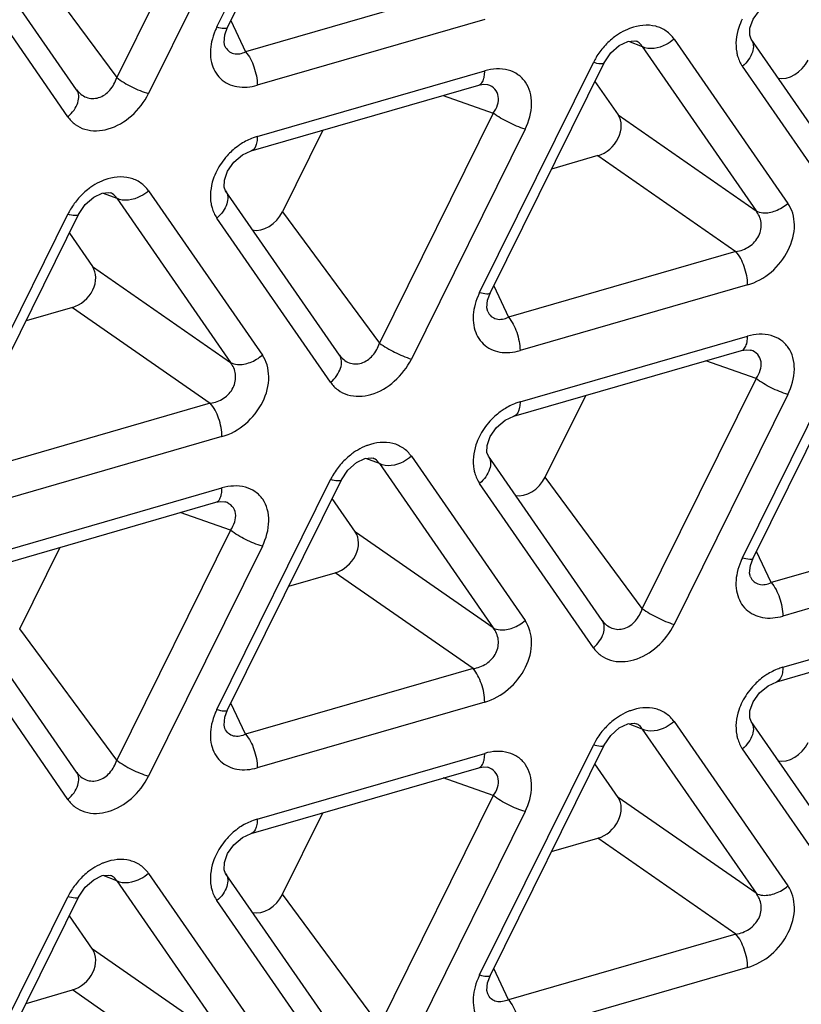
# Model space of a CAD drawing. Units: millimetres. Extents: x 0 to 420, y 0 to 297.
# Drawn here: x 353 to 361, y 228 to 239 of the extents above; entities that cross this region are included whole.
import ezdxf

# ---------------------------------------------------------------- set-up
doc = ezdxf.new("R2010")
doc.units = ezdxf.units.MM
doc.header["$LTSCALE"] = 23.1
doc.layers.add('00_COMPONENTS', color=7, linetype='CONTINUOUS')

msp = doc.modelspace()

# ---------------------------------------------------------------- linework, layer by layer
at = {"layer": '00_COMPONENTS', "color": 0, "linetype": 'Continuous'}
for p, q in [((355.014, 239.101), (356.27, 241.638)), ((355.133, 239.097), (356.389, 241.635)), ((355.164, 241.079), (353.908, 238.541)), ((355.516, 240.903), (354.26, 238.365)), ((353.465, 238.408), (352.209, 240.221)), ((352.837, 239.99), (353.908, 238.541)), ((353.369, 238.108), (352.113, 239.92)), ((357.842, 239.552), (355.331, 238.827)), ((355.169, 239.17), (355.331, 238.827)), ((357.971, 239.182), (355.46, 238.457)), ((355.102, 239.014), (355.133, 239.097)), ((359.559, 238.942), (359.71, 238.885)), ((359.642, 238.944), (359.641, 238.944)), ((360.062, 238.966), (361.318, 237.153)), ((362.169, 237.154), (360.913, 238.966)), ((355.102, 238.89), (355.102, 238.89)), ((359.71, 238.885), (360.966, 237.072)), ((357.915, 236.171), (359.171, 238.709)), ((358.034, 236.168), (359.29, 238.706)), ((355.46, 237.891), (357.971, 238.616)), ((362.072, 236.853), (360.816, 238.666)), ((358.007, 238.463), (358.007, 238.463)), ((359.188, 238.499), (359.444, 238.13)), ((355.393, 237.733), (357.905, 238.458)), ((357.511, 238.344), (358.065, 238.149)), ((358.065, 238.149), (356.809, 235.611)), ((359.444, 238.13), (360.966, 237.072)), ((356.184, 237.961), (355.738, 237.06)), ((358.417, 237.973), (357.161, 235.435)), ((359.221, 237.68), (358.709, 237.532)), ((359.221, 237.68), (360.744, 236.622)), ((353.757, 237.267), (353.908, 237.21)), ((353.84, 237.269), (353.839, 237.269)), ((354.26, 237.291), (355.516, 235.478)), ((356.367, 235.479), (355.111, 237.291)), ((353.908, 237.21), (355.164, 235.397)), ((355.738, 237.06), (356.809, 235.611)), ((352.113, 234.496), (353.369, 237.034)), ((352.232, 234.493), (353.488, 237.031)), ((356.27, 235.178), (355.014, 236.991)), ((353.386, 236.824), (353.642, 236.455)), ((360.744, 236.622), (358.232, 235.897)), ((353.642, 236.455), (355.164, 235.397)), ((358.07, 236.241), (358.232, 235.897)), ((360.873, 236.253), (358.361, 235.528)), ((358.003, 236.085), (358.034, 236.168)), ((353.419, 236.005), (352.907, 235.857)), ((353.419, 236.005), (354.941, 234.947)), ((358.004, 235.961), (358.004, 235.961)), ((360.816, 233.241), (362.072, 235.779)), ((360.935, 233.238), (362.191, 235.776)), ((358.361, 234.961), (360.873, 235.687)), ((358.294, 234.803), (360.806, 235.528)), ((360.908, 235.533), (360.908, 235.533)), ((360.966, 235.219), (360.412, 235.415)), ((360.966, 235.219), (359.71, 232.682)), ((358.64, 234.13), (359.086, 235.032)), ((361.318, 235.043), (360.062, 232.506)), ((354.941, 234.947), (352.429, 234.222)), ((355.07, 234.578), (352.559, 233.853)), ((356.809, 234.28), (356.658, 234.337)), ((356.741, 234.339), (356.74, 234.34)), ((357.161, 234.361), (358.417, 232.549)), ((359.268, 232.549), (358.012, 234.362)), ((356.809, 234.28), (358.065, 232.467)), ((359.71, 232.682), (358.64, 234.13)), ((352.559, 233.286), (355.07, 234.012)), ((355.014, 231.566), (356.27, 234.104)), ((355.133, 231.563), (356.389, 234.101)), ((359.171, 232.248), (357.915, 234.061)), ((352.492, 233.128), (355.003, 233.853)), ((355.106, 233.858), (355.106, 233.858)), ((356.543, 233.525), (356.287, 233.895)), ((355.164, 233.544), (354.61, 233.74)), ((363.645, 233.692), (361.133, 232.967)), ((355.164, 233.544), (353.908, 231.007)), ((358.065, 232.467), (356.543, 233.525)), ((352.837, 232.455), (353.283, 233.357)), ((355.516, 233.368), (354.26, 230.831)), ((361.133, 232.967), (360.971, 233.311)), ((363.774, 233.323), (361.262, 232.598)), ((360.904, 233.155), (360.935, 233.238)), ((355.808, 232.927), (356.32, 233.075)), ((357.842, 232.017), (356.32, 233.075)), ((361.262, 232.032), (363.774, 232.757)), ((353.465, 230.874), (352.209, 232.687)), ((361.195, 231.873), (363.707, 232.599)), ((353.369, 230.573), (352.113, 232.386)), ((353.908, 231.007), (352.837, 232.455)), ((357.842, 232.017), (355.331, 231.292)), ((355.331, 231.292), (355.169, 231.636)), ((357.971, 231.648), (355.46, 230.923)), ((355.102, 231.48), (355.133, 231.563)), ((359.71, 231.35), (359.559, 231.408)), ((359.642, 231.409), (359.641, 231.41)), ((360.062, 231.432), (361.318, 229.619)), ((362.169, 229.619), (360.913, 231.432)), ((359.71, 231.35), (360.966, 229.538)), ((355.46, 230.357), (357.971, 231.082)), ((357.915, 228.636), (359.171, 231.174)), ((358.034, 228.633), (359.29, 231.171)), ((362.072, 229.319), (360.816, 231.131)), ((359.444, 230.595), (359.188, 230.965)), ((355.393, 230.198), (357.905, 230.924)), ((358.007, 230.928), (358.007, 230.928)), ((358.065, 230.615), (357.511, 230.81)), ((358.065, 230.615), (356.809, 228.077)), ((360.966, 229.538), (359.444, 230.595)), ((355.738, 229.526), (356.184, 230.427)), ((358.417, 230.439), (357.161, 227.901)), ((358.709, 229.997), (359.221, 230.145)), ((360.744, 229.087), (359.221, 230.145)), ((353.908, 229.675), (353.757, 229.733)), ((353.84, 229.734), (353.839, 229.735)), ((353.908, 229.675), (355.164, 227.863)), ((354.26, 229.757), (355.516, 227.944)), ((356.367, 227.944), (355.111, 229.757)), ((352.113, 226.961), (353.369, 229.499)), ((352.232, 226.958), (353.488, 229.496)), ((356.27, 227.644), (355.014, 229.456)), ((356.809, 228.077), (355.738, 229.526)), ((353.642, 228.92), (353.386, 229.29)), ((360.744, 229.087), (358.232, 228.362)), ((355.164, 227.863), (353.642, 228.92)), ((358.232, 228.362), (358.07, 228.706)), ((360.873, 228.718), (358.361, 227.993)), ((358.003, 228.55), (358.034, 228.633)), ((352.907, 228.322), (353.419, 228.47)), ((354.941, 227.412), (353.419, 228.47))]:
    msp.add_line(p, q, dxfattribs=at)
for points in [[(360.913, 238.966), (360.898, 239.008), (360.899, 239.086), (360.934, 239.185), (361.003, 239.283), (361.099, 239.363), (361.195, 239.408)], [(355.102, 238.89), (355.093, 238.929), (355.102, 239.014)], [(359.29, 238.706), (359.362, 238.814), (359.457, 238.897)], [(359.457, 238.897), (359.55, 238.941), (359.623, 238.949), (359.642, 238.944)], [(357.905, 238.458), (357.955, 238.468), (358.004, 238.464), (358.007, 238.463)], [(355.111, 237.291), (355.095, 237.333), (355.097, 237.411), (355.132, 237.51), (355.201, 237.608), (355.296, 237.688), (355.393, 237.733)], [(353.655, 237.222), (353.748, 237.266), (353.82, 237.274), (353.84, 237.269)], [(353.488, 237.031), (353.56, 237.139), (353.655, 237.222)], [(358.004, 235.961), (357.994, 235.999), (358.003, 236.085)], [(360.806, 235.528), (360.856, 235.538), (360.905, 235.534), (360.908, 235.533)], [(358.012, 234.362), (357.996, 234.403), (357.998, 234.482), (358.033, 234.58), (358.102, 234.679), (358.197, 234.759), (358.294, 234.803)], [(356.556, 234.292), (356.649, 234.337), (356.721, 234.344), (356.741, 234.339)], [(356.389, 234.101), (356.461, 234.209), (356.556, 234.292)], [(355.003, 233.853), (355.054, 233.863), (355.103, 233.859), (355.106, 233.858)], [(360.905, 233.031), (360.896, 233.07), (360.904, 233.155)], [(360.913, 231.432), (360.898, 231.473), (360.899, 231.552), (360.935, 231.651), (361.004, 231.749), (361.099, 231.829), (361.195, 231.873)], [(355.102, 231.356), (355.093, 231.395), (355.102, 231.48)], [(359.457, 231.362), (359.55, 231.407), (359.623, 231.414), (359.642, 231.409)], [(359.29, 231.171), (359.362, 231.279), (359.457, 231.362)], [(357.905, 230.924), (357.955, 230.933), (358.004, 230.93), (358.007, 230.928)], [(355.111, 229.757), (355.095, 229.798), (355.097, 229.877), (355.132, 229.976), (355.201, 230.074), (355.296, 230.154), (355.393, 230.198)], [(353.488, 229.496), (353.56, 229.604), (353.655, 229.687)], [(353.655, 229.687), (353.748, 229.732), (353.82, 229.739), (353.84, 229.734)], [(358.004, 228.426), (357.994, 228.465), (358.003, 228.55)]]:
    msp.add_lwpolyline(points, dxfattribs=at)
for centre, radius, start, end in [((359.899, 238.346), 0.814, 138.4611, 149.0759), ((359.876, 238.359), 0.787, 149.0594, 153.6501), ((354.097, 236.671), 0.814, 138.4611, 149.0759), ((354.074, 236.684), 0.787, 149.0594, 153.6501), ((356.998, 233.741), 0.814, 138.4651, 149.0762), ((356.975, 233.755), 0.787, 149.0597, 153.6506), ((359.899, 230.811), 0.814, 138.4651, 149.0762), ((359.876, 230.825), 0.787, 149.0597, 153.6506), ((354.097, 229.136), 0.814, 138.4651, 149.0762), ((354.074, 229.15), 0.787, 149.0597, 153.6506)]:
    msp.add_arc(centre, radius, start, end, dxfattribs=at)
for centre, major_axis, ratio, start_param, end_param in [((361.318, 238.81), (0.184, 0.243), 0.752152, -2.79562, -1.322008), ((359.212, 237.939), (0.207, 0.219), 0.771893, -2.221232, -0.160072), ((355.516, 237.135), (0.184, 0.243), 0.752152, -2.79562, -1.322008), ((353.41, 236.264), (0.207, 0.219), 0.771893, -2.221232, -0.160072), ((358.417, 234.205), (0.184, 0.243), 0.752152, -2.795611, -1.322008), ((356.311, 233.335), (0.207, 0.219), 0.771893, -2.221232, -0.160072), ((361.318, 231.275), (0.184, 0.243), 0.752152, -2.795611, -1.322008), ((359.212, 230.405), (0.207, 0.219), 0.771893, -2.221232, -0.160072), ((355.516, 229.6), (0.184, 0.243), 0.752152, -2.795611, -1.322008), ((353.41, 228.73), (0.207, 0.219), 0.771893, -2.221232, -0.160072)]:
    msp.add_ellipse(centre, major_axis=major_axis, ratio=ratio, start_param=start_param, end_param=end_param, dxfattribs=at)
for points, knots in [([(365.728, 250.299), (366.307, 249.543), (367.346, 247.905), (368.489, 245.182), (369.214, 242.218), (369.617, 237.943), (369.116, 233.476), (367.831, 229.063), (365.977, 224.592), (363.385, 220.376), (360.192, 216.584), (357.521, 213.986), (354.631, 211.694), (350.614, 209.138), (347.338, 207.727), (345.111, 207.084)], [0, 0, 0, 0, 0.05206, 0.105508, 0.160804, 0.218241, 0.339607, 0.403543, 0.469196, 0.603807, 0.671961, 0.739926, 0.807185, 0.873252, 1, 1, 1, 1]), ([(360.062, 238.966), (360.039, 239), (359.978, 239.062), (359.813, 239.136), (359.667, 239.119), (359.579, 239.087)], [0, 0, 0, 0, 0.234985, 0.474162, 1, 1, 1, 1]), ([(360.814, 239.186), (360.799, 239.156), (360.751, 239.042), (360.736, 238.911), (360.753, 238.822)], [0, 0, 0, 0, 0.267739, 1, 1, 1, 1]), ([(355.014, 239.101), (355.008, 239.087), (354.984, 239.035), (354.966, 238.98), (354.956, 238.938)], [0, 0, 0, 0, 0.254692, 1, 1, 1, 1]), ([(355.014, 239.101), (355.041, 239.093), (355.075, 239.083), (355.127, 239.086), (355.133, 239.097)], [0, 0, 0, 0, 0.676733, 1, 1, 1, 1]), ([(359.447, 239.021), (359.433, 239.011), (359.376, 238.972), (359.325, 238.924), (359.29, 238.885)], [0, 0, 0, 0, 0.246998, 1, 1, 1, 1]), ([(359.579, 239.087), (359.568, 239.083), (359.522, 239.065), (359.478, 239.041), (359.447, 239.021)], [0, 0, 0, 0, 0.244892, 1, 1, 1, 1]), ([(354.956, 238.938), (354.94, 238.863), (354.933, 238.713), (355.038, 238.514), (355.241, 238.421), (355.388, 238.437), (355.46, 238.457)], [0, 0, 0, 0, 0.267326, 0.504297, 0.738622, 1, 1, 1, 1]), ([(359.71, 238.885), (359.7, 238.904), (359.677, 238.928), (359.65, 238.941), (359.642, 238.944)], [0, 0, 0, 0, 0.737592, 1, 1, 1, 1]), ([(360.062, 238.966), (360.035, 238.943), (359.936, 238.873), (359.787, 238.842), (359.71, 238.885)], [0, 0, 0, 0, 0.287575, 1, 1, 1, 1]), ([(360.913, 238.966), (360.926, 238.947), (360.943, 238.898), (360.929, 238.817), (360.886, 238.736), (360.842, 238.688), (360.816, 238.666)], [0, 0, 0, 0, 0.203546, 0.434869, 0.70321, 1, 1, 1, 1]), ([(355.102, 238.89), (355.112, 238.87), (355.138, 238.833), (355.219, 238.791), (355.291, 238.807), (355.331, 238.827)], [0, 0, 0, 0, 0.256172, 0.49453, 1, 1, 1, 1]), ([(355.331, 238.827), (355.373, 238.779), (355.433, 238.657), (355.46, 238.526), (355.46, 238.457)], [0, 0, 0, 0, 0.481085, 1, 1, 1, 1]), ([(360.753, 238.822), (360.755, 238.807), (360.768, 238.752), (360.793, 238.7), (360.816, 238.666)], [0, 0, 0, 0, 0.259132, 1, 1, 1, 1]), ([(359.29, 238.706), (359.284, 238.694), (359.232, 238.691), (359.198, 238.701), (359.171, 238.709)], [0, 0, 0, 0, 0.32321, 1, 1, 1, 1]), ([(357.962, 238.534), (357.964, 238.54), (357.97, 238.567), (357.971, 238.595), (357.971, 238.616)], [0, 0, 0, 0, 0.227986, 1, 1, 1, 1]), ([(358.417, 237.973), (358.46, 238.059), (358.5, 238.199), (358.48, 238.38), (358.428, 238.494), (358.342, 238.58), (358.189, 238.65), (358.055, 238.64), (357.971, 238.616)], [0, 0, 0, 0, 0.278047, 0.40396, 0.521329, 0.634431, 0.749307, 1, 1, 1, 1]), ([(353.467, 238.407), (353.493, 238.371), (353.549, 238.325), (353.64, 238.307), (353.736, 238.32), (353.844, 238.398), (353.892, 238.491), (353.908, 238.541)], [0, 0, 0, 0, 0.232604, 0.349554, 0.470514, 0.727899, 1, 1, 1, 1]), ([(353.908, 238.541), (353.96, 238.501), (354.075, 238.436), (354.196, 238.383), (354.26, 238.365)], [0, 0, 0, 0, 0.496309, 1, 1, 1, 1]), ([(357.905, 238.458), (357.918, 238.462), (357.946, 238.484), (357.957, 238.516), (357.962, 238.534)], [0, 0, 0, 0, 0.433572, 1, 1, 1, 1]), ([(358.065, 238.149), (358.085, 238.177), (358.117, 238.236), (358.13, 238.333), (358.09, 238.42), (358.036, 238.453), (358.007, 238.463)], [0, 0, 0, 0, 0.275532, 0.524073, 0.755941, 1, 1, 1, 1]), ([(369.182, 238.408), (369.177, 236.946), (368.897, 233.948), (367.746, 229.498), (365.893, 225.113), (363.396, 220.929), (360.331, 217.071), (355.674, 212.578), (351.546, 209.937), (348.641, 208.657)], [0, 0, 0, 0, 0.115473, 0.236323, 0.361619, 0.489999, 0.619824, 0.749333, 1, 1, 1, 1]), ([(353.369, 238.108), (353.394, 238.13), (353.439, 238.178), (353.482, 238.259), (353.495, 238.34), (353.479, 238.389), (353.465, 238.408)], [0, 0, 0, 0, 0.296802, 0.565143, 0.796457, 1, 1, 1, 1]), ([(353.369, 238.108), (353.391, 238.076), (353.447, 238.018), (353.597, 237.944), (353.835, 237.956), (354.088, 238.108), (354.214, 238.273), (354.26, 238.365)], [0, 0, 0, 0, 0.106526, 0.214497, 0.449249, 0.718831, 1, 1, 1, 1]), ([(332.619, 207.427), (333.533, 207.139), (335.444, 206.706), (338.427, 206.5), (341.521, 206.729), (345.789, 207.619), (351.095, 209.808), (356.917, 213.841), (361.935, 219.053), (365.201, 224.138), (367.113, 228.469), (368.481, 232.764), (368.953, 236.101), (368.966, 238.282)], [0, 0, 0, 0, 0.05325, 0.108379, 0.165638, 0.225115, 0.350107, 0.48158, 0.616123, 0.749734, 0.815059, 0.878777, 1, 1, 1, 1]), ([(332.672, 207.562), (333.58, 207.267), (335.483, 206.821), (338.456, 206.597), (341.542, 206.809), (345.803, 207.68), (351.105, 209.853), (356.921, 213.874), (361.931, 219.079), (365.185, 224.161), (367.083, 228.489), (368.434, 232.778), (368.89, 236.109), (368.89, 238.284)], [0, 0, 0, 0, 0.053206, 0.108287, 0.165506, 0.224957, 0.349951, 0.481489, 0.616126, 0.749809, 0.815148, 0.878859, 1, 1, 1, 1]), ([(358.417, 237.973), (358.353, 237.991), (358.232, 238.044), (358.117, 238.11), (358.065, 238.149)], [0, 0, 0, 0, 0.503691, 1, 1, 1, 1]), ([(355.283, 237.81), (355.269, 237.801), (355.212, 237.762), (355.161, 237.716), (355.126, 237.677)], [0, 0, 0, 0, 0.247187, 1, 1, 1, 1]), ([(355.46, 237.891), (355.445, 237.887), (355.383, 237.866), (355.324, 237.837), (355.283, 237.81)], [0, 0, 0, 0, 0.242511, 1, 1, 1, 1]), ([(355.46, 237.891), (355.46, 237.871), (355.457, 237.816), (355.43, 237.744), (355.393, 237.733)], [0, 0, 0, 0, 0.336658, 1, 1, 1, 1]), ([(355.012, 237.511), (354.997, 237.481), (354.949, 237.367), (354.934, 237.236), (354.95, 237.147)], [0, 0, 0, 0, 0.267739, 1, 1, 1, 1]), ([(353.776, 237.412), (353.765, 237.408), (353.719, 237.39), (353.676, 237.366), (353.644, 237.346)], [0, 0, 0, 0, 0.244892, 1, 1, 1, 1]), ([(354.26, 237.291), (354.236, 237.325), (354.176, 237.387), (354.01, 237.461), (353.864, 237.444), (353.776, 237.412)], [0, 0, 0, 0, 0.234985, 0.474162, 1, 1, 1, 1]), ([(353.644, 237.346), (353.63, 237.336), (353.574, 237.297), (353.522, 237.249), (353.488, 237.21)], [0, 0, 0, 0, 0.246998, 1, 1, 1, 1]), ([(353.908, 237.21), (353.897, 237.229), (353.875, 237.253), (353.848, 237.266), (353.84, 237.269)], [0, 0, 0, 0, 0.737592, 1, 1, 1, 1]), ([(354.26, 237.291), (354.233, 237.268), (354.133, 237.198), (353.985, 237.167), (353.908, 237.21)], [0, 0, 0, 0, 0.287575, 1, 1, 1, 1]), ([(355.111, 237.291), (355.124, 237.272), (355.14, 237.223), (355.127, 237.142), (355.084, 237.061), (355.04, 237.013), (355.014, 236.991)], [0, 0, 0, 0, 0.203546, 0.434869, 0.70321, 1, 1, 1, 1]), ([(354.95, 237.147), (354.953, 237.132), (354.966, 237.077), (354.99, 237.025), (355.014, 236.991)], [0, 0, 0, 0, 0.259132, 1, 1, 1, 1]), ([(360.744, 236.622), (360.795, 236.629), (360.898, 236.666), (361.008, 236.785), (361.038, 236.941), (360.996, 237.035), (360.966, 237.072)], [0, 0, 0, 0, 0.258902, 0.520175, 0.76714, 1, 1, 1, 1]), ([(360.873, 236.253), (360.967, 236.28), (361.149, 236.383), (361.337, 236.621), (361.403, 236.863), (361.378, 237.043), (361.341, 237.12), (361.318, 237.153)], [0, 0, 0, 0, 0.258959, 0.529353, 0.780261, 0.893841, 1, 1, 1, 1]), ([(360.966, 237.072), (360.989, 237.059), (361.063, 237.04), (361.191, 237.066), (361.278, 237.119), (361.318, 237.153)], [0, 0, 0, 0, 0.208169, 0.581813, 1, 1, 1, 1]), ([(353.488, 237.031), (353.482, 237.019), (353.43, 237.016), (353.395, 237.026), (353.369, 237.034)], [0, 0, 0, 0, 0.32321, 1, 1, 1, 1]), ([(360.873, 236.253), (360.873, 236.321), (360.846, 236.453), (360.786, 236.575), (360.744, 236.622)], [0, 0, 0, 0, 0.518915, 1, 1, 1, 1]), ([(357.915, 236.171), (357.909, 236.158), (357.885, 236.105), (357.867, 236.05), (357.857, 236.009)], [0, 0, 0, 0, 0.254692, 1, 1, 1, 1]), ([(357.915, 236.171), (357.942, 236.163), (357.976, 236.153), (358.028, 236.156), (358.034, 236.168)], [0, 0, 0, 0, 0.676733, 1, 1, 1, 1]), ([(357.857, 236.009), (357.841, 235.934), (357.834, 235.784), (357.939, 235.585), (358.142, 235.491), (358.289, 235.507), (358.361, 235.528)], [0, 0, 0, 0, 0.267326, 0.504297, 0.738622, 1, 1, 1, 1]), ([(358.004, 235.961), (358.013, 235.94), (358.039, 235.903), (358.12, 235.861), (358.192, 235.877), (358.232, 235.897)], [0, 0, 0, 0, 0.256172, 0.49453, 1, 1, 1, 1]), ([(358.232, 235.897), (358.274, 235.85), (358.334, 235.728), (358.361, 235.596), (358.361, 235.528)], [0, 0, 0, 0, 0.481085, 1, 1, 1, 1]), ([(360.863, 235.604), (360.865, 235.61), (360.871, 235.637), (360.873, 235.665), (360.873, 235.687)], [0, 0, 0, 0, 0.227986, 1, 1, 1, 1]), ([(361.318, 235.043), (361.361, 235.129), (361.401, 235.269), (361.381, 235.45), (361.329, 235.564), (361.243, 235.651), (361.09, 235.72), (360.956, 235.711), (360.873, 235.687)], [0, 0, 0, 0, 0.278048, 0.403961, 0.52133, 0.634432, 0.749308, 1, 1, 1, 1]), ([(356.368, 235.477), (356.394, 235.441), (356.45, 235.395), (356.541, 235.377), (356.637, 235.391), (356.745, 235.468), (356.794, 235.561), (356.809, 235.611)], [0, 0, 0, 0, 0.232604, 0.349554, 0.470514, 0.727899, 1, 1, 1, 1]), ([(356.809, 235.611), (356.861, 235.572), (356.976, 235.506), (357.098, 235.454), (357.161, 235.435)], [0, 0, 0, 0, 0.496309, 1, 1, 1, 1]), ([(360.806, 235.528), (360.819, 235.532), (360.847, 235.555), (360.858, 235.586), (360.863, 235.604)], [0, 0, 0, 0, 0.433572, 1, 1, 1, 1]), ([(360.966, 235.219), (360.987, 235.247), (361.018, 235.306), (361.031, 235.403), (360.991, 235.491), (360.937, 235.523), (360.908, 235.533)], [0, 0, 0, 0, 0.275536, 0.524075, 0.755943, 1, 1, 1, 1]), ([(355.07, 234.578), (355.165, 234.605), (355.346, 234.708), (355.535, 234.946), (355.6, 235.188), (355.575, 235.368), (355.539, 235.445), (355.516, 235.478)], [0, 0, 0, 0, 0.258959, 0.529353, 0.780261, 0.893841, 1, 1, 1, 1]), ([(355.164, 235.397), (355.187, 235.384), (355.261, 235.365), (355.389, 235.391), (355.476, 235.444), (355.516, 235.478)], [0, 0, 0, 0, 0.208169, 0.581813, 1, 1, 1, 1]), ([(356.27, 235.178), (356.296, 235.2), (356.34, 235.248), (356.383, 235.329), (356.396, 235.41), (356.38, 235.46), (356.367, 235.479)], [0, 0, 0, 0, 0.296802, 0.565143, 0.796457, 1, 1, 1, 1]), ([(356.27, 235.178), (356.292, 235.146), (356.348, 235.088), (356.498, 235.014), (356.736, 235.026), (356.989, 235.178), (357.116, 235.343), (357.161, 235.435)], [0, 0, 0, 0, 0.106526, 0.214497, 0.449249, 0.718831, 1, 1, 1, 1]), ([(354.941, 234.947), (354.993, 234.954), (355.096, 234.991), (355.206, 235.11), (355.235, 235.266), (355.194, 235.36), (355.164, 235.397)], [0, 0, 0, 0, 0.258902, 0.520175, 0.76714, 1, 1, 1, 1]), ([(361.318, 235.043), (361.255, 235.062), (361.133, 235.114), (361.018, 235.18), (360.966, 235.219)], [0, 0, 0, 0, 0.503691, 1, 1, 1, 1]), ([(355.07, 234.578), (355.07, 234.646), (355.043, 234.778), (354.984, 234.9), (354.941, 234.947)], [0, 0, 0, 0, 0.518915, 1, 1, 1, 1]), ([(358.184, 234.88), (358.17, 234.871), (358.113, 234.832), (358.062, 234.786), (358.028, 234.748)], [0, 0, 0, 0, 0.247188, 1, 1, 1, 1]), ([(358.361, 234.961), (358.346, 234.957), (358.284, 234.937), (358.225, 234.907), (358.184, 234.88)], [0, 0, 0, 0, 0.24251, 1, 1, 1, 1]), ([(358.361, 234.961), (358.361, 234.942), (358.358, 234.886), (358.332, 234.814), (358.294, 234.803)], [0, 0, 0, 0, 0.336657, 1, 1, 1, 1]), ([(357.913, 234.581), (357.898, 234.551), (357.85, 234.437), (357.835, 234.306), (357.852, 234.217)], [0, 0, 0, 0, 0.267741, 1, 1, 1, 1]), ([(356.678, 234.482), (356.666, 234.478), (356.62, 234.46), (356.577, 234.436), (356.546, 234.416)], [0, 0, 0, 0, 0.244891, 1, 1, 1, 1]), ([(357.161, 234.361), (357.137, 234.396), (357.077, 234.457), (356.912, 234.531), (356.765, 234.514), (356.678, 234.482)], [0, 0, 0, 0, 0.234983, 0.474159, 1, 1, 1, 1]), ([(356.546, 234.416), (356.531, 234.407), (356.475, 234.367), (356.424, 234.32), (356.389, 234.281)], [0, 0, 0, 0, 0.247002, 1, 1, 1, 1]), ([(356.809, 234.28), (356.798, 234.3), (356.776, 234.323), (356.749, 234.336), (356.741, 234.339)], [0, 0, 0, 0, 0.737582, 1, 1, 1, 1]), ([(357.161, 234.361), (357.134, 234.338), (357.035, 234.269), (356.886, 234.237), (356.809, 234.28)], [0, 0, 0, 0, 0.287575, 1, 1, 1, 1]), ([(358.012, 234.362), (358.025, 234.343), (358.041, 234.293), (358.028, 234.212), (357.985, 234.131), (357.941, 234.083), (357.915, 234.061)], [0, 0, 0, 0, 0.203546, 0.434869, 0.70321, 1, 1, 1, 1]), ([(357.852, 234.217), (357.854, 234.203), (357.867, 234.148), (357.891, 234.095), (357.915, 234.061)], [0, 0, 0, 0, 0.25913, 1, 1, 1, 1]), ([(355.061, 233.929), (355.062, 233.935), (355.068, 233.962), (355.07, 233.99), (355.07, 234.012)], [0, 0, 0, 0, 0.227986, 1, 1, 1, 1]), ([(355.516, 233.368), (355.558, 233.454), (355.599, 233.594), (355.578, 233.775), (355.527, 233.889), (355.441, 233.976), (355.288, 234.045), (355.153, 234.036), (355.07, 234.012)], [0, 0, 0, 0, 0.278048, 0.403961, 0.52133, 0.634432, 0.749308, 1, 1, 1, 1]), ([(356.389, 234.101), (356.383, 234.089), (356.331, 234.087), (356.296, 234.096), (356.27, 234.104)], [0, 0, 0, 0, 0.32321, 1, 1, 1, 1]), ([(355.003, 233.853), (355.017, 233.857), (355.044, 233.88), (355.056, 233.911), (355.061, 233.929)], [0, 0, 0, 0, 0.433572, 1, 1, 1, 1]), ([(355.164, 233.544), (355.184, 233.572), (355.216, 233.631), (355.229, 233.728), (355.189, 233.816), (355.135, 233.848), (355.106, 233.858)], [0, 0, 0, 0, 0.275536, 0.524075, 0.755943, 1, 1, 1, 1]), ([(355.516, 233.368), (355.452, 233.387), (355.331, 233.439), (355.216, 233.505), (355.164, 233.544)], [0, 0, 0, 0, 0.503691, 1, 1, 1, 1]), ([(360.816, 233.241), (360.81, 233.228), (360.786, 233.176), (360.768, 233.121), (360.759, 233.079)], [0, 0, 0, 0, 0.254692, 1, 1, 1, 1]), ([(360.816, 233.241), (360.843, 233.234), (360.878, 233.224), (360.929, 233.226), (360.935, 233.238)], [0, 0, 0, 0, 0.676732, 1, 1, 1, 1]), ([(360.759, 233.079), (360.742, 233.004), (360.735, 232.854), (360.84, 232.655), (361.043, 232.561), (361.19, 232.577), (361.262, 232.598)], [0, 0, 0, 0, 0.267326, 0.504297, 0.738622, 1, 1, 1, 1]), ([(360.905, 233.031), (360.914, 233.011), (360.94, 232.974), (361.021, 232.932), (361.093, 232.948), (361.133, 232.967)], [0, 0, 0, 0, 0.256178, 0.494537, 1, 1, 1, 1]), ([(361.133, 232.967), (361.175, 232.92), (361.235, 232.798), (361.262, 232.667), (361.262, 232.598)], [0, 0, 0, 0, 0.481085, 1, 1, 1, 1]), ([(359.269, 232.547), (359.296, 232.511), (359.352, 232.465), (359.442, 232.447), (359.539, 232.461), (359.646, 232.538), (359.695, 232.632), (359.71, 232.682)], [0, 0, 0, 0, 0.232601, 0.34955, 0.470512, 0.7279, 1, 1, 1, 1]), ([(359.71, 232.682), (359.762, 232.642), (359.877, 232.576), (359.999, 232.524), (360.062, 232.506)], [0, 0, 0, 0, 0.496309, 1, 1, 1, 1]), ([(357.971, 231.648), (358.066, 231.675), (358.247, 231.778), (358.436, 232.016), (358.513, 232.296), (358.464, 232.481), (358.417, 232.549)], [0, 0, 0, 0, 0.259589, 0.53064, 0.782158, 1, 1, 1, 1]), ([(358.065, 232.467), (358.088, 232.454), (358.162, 232.435), (358.29, 232.461), (358.377, 232.514), (358.417, 232.549)], [0, 0, 0, 0, 0.208169, 0.581813, 1, 1, 1, 1]), ([(359.171, 232.248), (359.197, 232.27), (359.241, 232.318), (359.284, 232.399), (359.297, 232.48), (359.281, 232.53), (359.268, 232.549)], [0, 0, 0, 0, 0.296802, 0.565143, 0.796457, 1, 1, 1, 1]), ([(359.171, 232.248), (359.193, 232.216), (359.249, 232.158), (359.399, 232.084), (359.638, 232.096), (359.891, 232.249), (360.017, 232.413), (360.062, 232.506)], [0, 0, 0, 0, 0.106526, 0.214497, 0.44925, 0.718833, 1, 1, 1, 1]), ([(357.842, 232.017), (357.894, 232.024), (357.997, 232.061), (358.107, 232.18), (358.136, 232.336), (358.095, 232.431), (358.065, 232.467)], [0, 0, 0, 0, 0.258904, 0.520175, 0.767139, 1, 1, 1, 1]), ([(357.971, 231.648), (357.971, 231.717), (357.944, 231.848), (357.885, 231.97), (357.842, 232.017)], [0, 0, 0, 0, 0.518915, 1, 1, 1, 1]), ([(361.085, 231.951), (361.071, 231.942), (361.014, 231.903), (360.963, 231.856), (360.929, 231.818)], [0, 0, 0, 0, 0.247188, 1, 1, 1, 1]), ([(361.262, 232.032), (361.247, 232.027), (361.185, 232.007), (361.127, 231.977), (361.085, 231.951)], [0, 0, 0, 0, 0.24251, 1, 1, 1, 1]), ([(361.262, 232.032), (361.262, 232.012), (361.259, 231.956), (361.233, 231.884), (361.195, 231.873)], [0, 0, 0, 0, 0.336657, 1, 1, 1, 1]), ([(360.814, 231.651), (360.799, 231.622), (360.751, 231.507), (360.736, 231.377), (360.753, 231.287)], [0, 0, 0, 0, 0.267741, 1, 1, 1, 1]), ([(355.014, 231.566), (355.008, 231.553), (354.984, 231.501), (354.966, 231.446), (354.956, 231.404)], [0, 0, 0, 0, 0.254692, 1, 1, 1, 1]), ([(355.014, 231.566), (355.041, 231.559), (355.075, 231.549), (355.127, 231.551), (355.133, 231.563)], [0, 0, 0, 0, 0.676732, 1, 1, 1, 1]), ([(359.579, 231.553), (359.567, 231.549), (359.522, 231.53), (359.478, 231.507), (359.447, 231.486)], [0, 0, 0, 0, 0.244891, 1, 1, 1, 1]), ([(360.062, 231.432), (360.039, 231.466), (359.978, 231.527), (359.813, 231.601), (359.667, 231.585), (359.579, 231.553)], [0, 0, 0, 0, 0.234983, 0.474159, 1, 1, 1, 1]), ([(354.956, 231.404), (354.94, 231.329), (354.933, 231.179), (355.038, 230.98), (355.241, 230.886), (355.388, 230.902), (355.46, 230.923)], [0, 0, 0, 0, 0.267326, 0.504297, 0.738622, 1, 1, 1, 1]), ([(359.447, 231.486), (359.432, 231.477), (359.376, 231.437), (359.325, 231.39), (359.29, 231.351)], [0, 0, 0, 0, 0.247002, 1, 1, 1, 1]), ([(359.71, 231.35), (359.7, 231.37), (359.677, 231.393), (359.65, 231.407), (359.642, 231.409)], [0, 0, 0, 0, 0.737582, 1, 1, 1, 1]), ([(360.062, 231.432), (360.035, 231.408), (359.936, 231.339), (359.787, 231.307), (359.71, 231.35)], [0, 0, 0, 0, 0.287575, 1, 1, 1, 1]), ([(360.913, 231.432), (360.926, 231.413), (360.943, 231.363), (360.929, 231.282), (360.886, 231.201), (360.842, 231.153), (360.816, 231.131)], [0, 0, 0, 0, 0.203546, 0.434869, 0.70321, 1, 1, 1, 1]), ([(355.331, 231.292), (355.291, 231.273), (355.219, 231.257), (355.138, 231.299), (355.112, 231.336), (355.102, 231.356)], [0, 0, 0, 0, 0.505463, 0.743822, 1, 1, 1, 1]), ([(355.331, 231.292), (355.373, 231.245), (355.433, 231.123), (355.46, 230.992), (355.46, 230.923)], [0, 0, 0, 0, 0.481085, 1, 1, 1, 1]), ([(360.753, 231.287), (360.755, 231.273), (360.768, 231.218), (360.793, 231.166), (360.816, 231.131)], [0, 0, 0, 0, 0.25913, 1, 1, 1, 1]), ([(357.962, 230.999), (357.964, 231.005), (357.97, 231.032), (357.971, 231.06), (357.971, 231.082)], [0, 0, 0, 0, 0.227986, 1, 1, 1, 1]), ([(358.417, 230.439), (358.46, 230.525), (358.5, 230.665), (358.48, 230.845), (358.428, 230.96), (358.342, 231.046), (358.189, 231.115), (358.055, 231.106), (357.971, 231.082)], [0, 0, 0, 0, 0.278048, 0.403961, 0.52133, 0.634432, 0.749308, 1, 1, 1, 1]), ([(359.29, 231.171), (359.284, 231.159), (359.232, 231.157), (359.198, 231.167), (359.171, 231.174)], [0, 0, 0, 0, 0.32321, 1, 1, 1, 1]), ([(353.467, 230.872), (353.493, 230.836), (353.549, 230.79), (353.64, 230.772), (353.736, 230.786), (353.844, 230.863), (353.892, 230.957), (353.908, 231.007)], [0, 0, 0, 0, 0.232601, 0.34955, 0.470512, 0.7279, 1, 1, 1, 1]), ([(353.908, 231.007), (353.96, 230.967), (354.075, 230.901), (354.196, 230.849), (354.26, 230.831)], [0, 0, 0, 0, 0.496309, 1, 1, 1, 1]), ([(357.905, 230.924), (357.918, 230.927), (357.946, 230.95), (357.957, 230.981), (357.962, 230.999)], [0, 0, 0, 0, 0.433572, 1, 1, 1, 1]), ([(353.369, 230.573), (353.394, 230.595), (353.439, 230.643), (353.482, 230.724), (353.495, 230.805), (353.479, 230.855), (353.465, 230.874)], [0, 0, 0, 0, 0.296802, 0.565143, 0.796457, 1, 1, 1, 1]), ([(358.065, 230.615), (358.085, 230.643), (358.117, 230.701), (358.13, 230.799), (358.09, 230.886), (358.036, 230.918), (358.007, 230.928)], [0, 0, 0, 0, 0.275536, 0.524075, 0.755943, 1, 1, 1, 1]), ([(353.369, 230.573), (353.391, 230.541), (353.447, 230.483), (353.597, 230.409), (353.835, 230.421), (354.088, 230.574), (354.214, 230.738), (354.26, 230.831)], [0, 0, 0, 0, 0.106526, 0.214497, 0.44925, 0.718833, 1, 1, 1, 1]), ([(358.417, 230.439), (358.353, 230.457), (358.232, 230.509), (358.117, 230.575), (358.065, 230.615)], [0, 0, 0, 0, 0.503691, 1, 1, 1, 1]), ([(355.46, 230.357), (355.445, 230.352), (355.383, 230.332), (355.324, 230.302), (355.283, 230.276)], [0, 0, 0, 0, 0.24251, 1, 1, 1, 1]), ([(355.46, 230.357), (355.46, 230.337), (355.457, 230.281), (355.43, 230.209), (355.393, 230.198)], [0, 0, 0, 0, 0.336657, 1, 1, 1, 1]), ([(355.283, 230.276), (355.269, 230.267), (355.212, 230.228), (355.161, 230.181), (355.126, 230.143)], [0, 0, 0, 0, 0.247188, 1, 1, 1, 1]), ([(353.776, 229.878), (353.765, 229.874), (353.719, 229.855), (353.676, 229.832), (353.644, 229.811)], [0, 0, 0, 0, 0.244891, 1, 1, 1, 1]), ([(354.26, 229.757), (354.236, 229.791), (354.176, 229.852), (354.01, 229.926), (353.864, 229.91), (353.776, 229.878)], [0, 0, 0, 0, 0.234983, 0.474159, 1, 1, 1, 1]), ([(355.012, 229.976), (354.997, 229.947), (354.949, 229.832), (354.934, 229.702), (354.95, 229.612)], [0, 0, 0, 0, 0.267741, 1, 1, 1, 1]), ([(353.644, 229.811), (353.63, 229.802), (353.573, 229.762), (353.522, 229.715), (353.488, 229.676)], [0, 0, 0, 0, 0.247002, 1, 1, 1, 1]), ([(353.908, 229.675), (353.897, 229.695), (353.875, 229.718), (353.848, 229.732), (353.84, 229.734)], [0, 0, 0, 0, 0.737582, 1, 1, 1, 1]), ([(354.26, 229.757), (354.233, 229.733), (354.133, 229.664), (353.985, 229.632), (353.908, 229.675)], [0, 0, 0, 0, 0.287575, 1, 1, 1, 1]), ([(355.111, 229.757), (355.124, 229.738), (355.14, 229.688), (355.127, 229.607), (355.084, 229.526), (355.04, 229.478), (355.014, 229.456)], [0, 0, 0, 0, 0.203546, 0.434869, 0.70321, 1, 1, 1, 1]), ([(354.95, 229.612), (354.953, 229.598), (354.966, 229.543), (354.99, 229.491), (355.014, 229.456)], [0, 0, 0, 0, 0.25913, 1, 1, 1, 1]), ([(360.873, 228.718), (360.967, 228.746), (361.149, 228.848), (361.337, 229.087), (361.415, 229.367), (361.365, 229.551), (361.318, 229.619)], [0, 0, 0, 0, 0.259589, 0.53064, 0.782158, 1, 1, 1, 1]), ([(360.966, 229.538), (360.989, 229.525), (361.063, 229.506), (361.191, 229.531), (361.278, 229.584), (361.318, 229.619)], [0, 0, 0, 0, 0.208169, 0.581813, 1, 1, 1, 1]), ([(353.488, 229.496), (353.482, 229.484), (353.43, 229.482), (353.395, 229.492), (353.369, 229.499)], [0, 0, 0, 0, 0.32321, 1, 1, 1, 1]), ([(360.744, 229.087), (360.795, 229.094), (360.898, 229.132), (361.008, 229.251), (361.038, 229.407), (360.996, 229.501), (360.966, 229.538)], [0, 0, 0, 0, 0.258904, 0.520175, 0.767139, 1, 1, 1, 1]), ([(360.873, 228.718), (360.873, 228.787), (360.846, 228.918), (360.786, 229.04), (360.744, 229.087)], [0, 0, 0, 0, 0.518915, 1, 1, 1, 1]), ([(357.915, 228.636), (357.909, 228.623), (357.885, 228.571), (357.867, 228.516), (357.857, 228.474)], [0, 0, 0, 0, 0.254692, 1, 1, 1, 1]), ([(357.915, 228.636), (357.942, 228.629), (357.976, 228.619), (358.028, 228.622), (358.034, 228.633)], [0, 0, 0, 0, 0.676732, 1, 1, 1, 1]), ([(357.857, 228.474), (357.841, 228.399), (357.834, 228.249), (357.939, 228.05), (358.142, 227.957), (358.289, 227.972), (358.361, 227.993)], [0, 0, 0, 0, 0.267326, 0.504297, 0.738622, 1, 1, 1, 1]), ([(358.232, 228.362), (358.192, 228.343), (358.12, 228.327), (358.039, 228.369), (358.013, 228.406), (358.004, 228.426)], [0, 0, 0, 0, 0.505463, 0.743822, 1, 1, 1, 1]), ([(358.232, 228.362), (358.274, 228.315), (358.334, 228.193), (358.361, 228.062), (358.361, 227.993)], [0, 0, 0, 0, 0.481085, 1, 1, 1, 1])]:
    msp.add_open_spline(points, degree=3, knots=knots, dxfattribs=at)
for points in [[(355.126, 237.677), (355.081, 237.627), (355.042, 237.571), (355.012, 237.511)], [(358.028, 234.748), (357.982, 234.698), (357.943, 234.641), (357.913, 234.581)], [(360.929, 231.818), (360.884, 231.768), (360.845, 231.711), (360.814, 231.651)], [(355.126, 230.143), (355.081, 230.093), (355.042, 230.036), (355.012, 229.976)]]:
    msp.add_open_spline(points, degree=3, dxfattribs=at)

doc.saveas('drawing.dxf')
